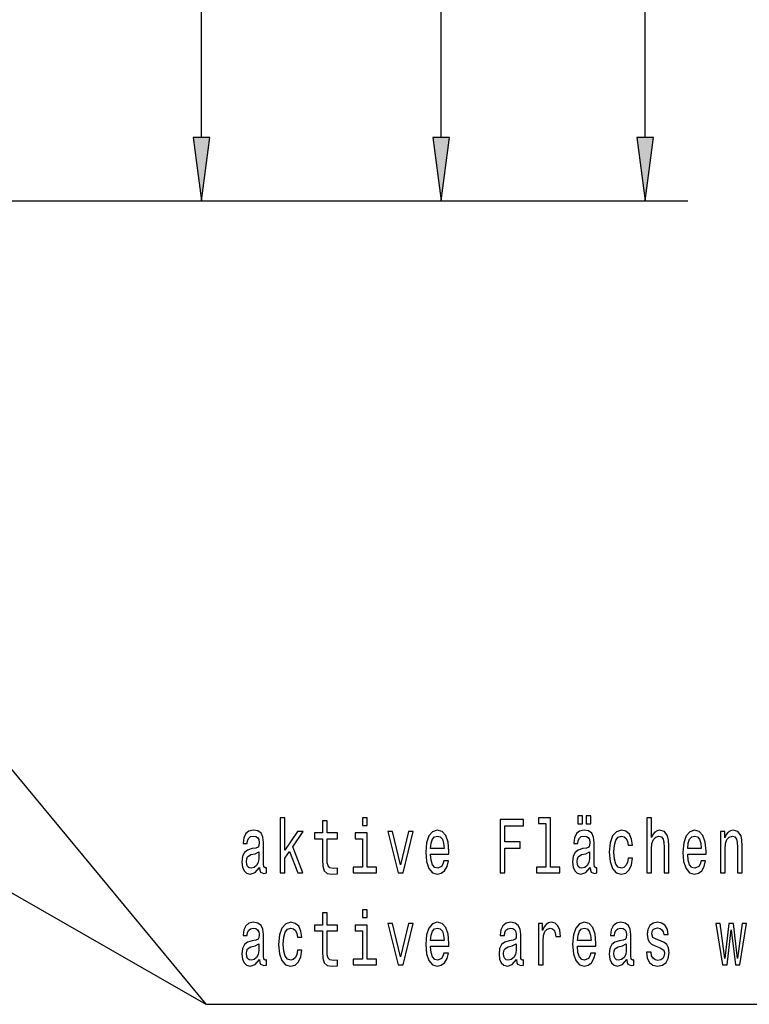
# Model space of a CAD drawing. Extents: x 0 to 420, y 0 to 297.
# Drawn here: x 178 to 213, y 108 to 154 of the extents above; entities that cross this region are included whole.
import ezdxf

# ---------------------------------------------------------------- set-up
doc = ezdxf.new("R2010")
doc.units = 0

msp = doc.modelspace()

# ---------------------------------------------------------------- linework, layer by layer
at = {"color": 7, "lineweight": 25}
for p, q in [((207.752, 148.853), (207.752, 197.08)), ((198.17, 148.853), (198.17, 185.43)), ((186.922, 148.853), (186.922, 173.78)), ((173.22, 145.878), (188.922, 145.878)), ((173.22, 145.878), (200.17, 145.878)), ((173.22, 145.878), (209.752, 145.878))]:
    msp.add_line(p, q, dxfattribs=at)
for points in [[(86.228, 166.016), (187.13, 108.177), (264.264, 108.177)], [(141.02, 163.839), (187.13, 108.177), (264.264, 108.177)]]:
    msp.add_lwpolyline(points, dxfattribs=at)
for points in [[(186.53, 148.853), (186.922, 145.878), (187.313, 148.853)], [(197.779, 148.853), (198.17, 145.878), (198.562, 148.853)], [(207.36, 148.853), (207.752, 145.878), (208.143, 148.853)], [(190.614, 114.346), (190.829, 114.346), (190.829, 115.027), (191.055, 115.348), (191.442, 114.346), (191.684, 114.346), (191.202, 115.568), (191.697, 116.281), (191.425, 116.281), (190.829, 115.409), (190.829, 116.933), (190.614, 116.933)], [(194.7, 116.933), (194.472, 116.933), (194.472, 116.573), (194.7, 116.573)], [(203.086, 116.666), (203.086, 114.613), (202.642, 114.613), (202.642, 114.346), (203.742, 114.346), (203.742, 114.613), (203.301, 114.613), (203.301, 116.933), (202.748, 116.933), (202.748, 116.666)], [(204.585, 116.645), (204.803, 116.645), (204.803, 117.016), (204.585, 117.016)], [(204.979, 116.645), (205.197, 116.645), (205.197, 117.016), (204.979, 117.016)], [(207.831, 114.346), (208.046, 114.346), (208.046, 115.463), (208.068, 115.719), (208.139, 115.906), (208.25, 116.021), (208.397, 116.065), (208.514, 116.029), (208.588, 115.931), (208.624, 115.769), (208.637, 115.553), (208.637, 114.346), (208.852, 114.346), (208.852, 115.618), (208.842, 115.874), (208.798, 116.086), (208.654, 116.281), (208.428, 116.349), (208.306, 116.324), (208.201, 116.256), (208.113, 116.148), (208.046, 116), (208.046, 116.933), (207.831, 116.933)], [(192.598, 115.946), (192.598, 114.977), (192.613, 114.663), (192.681, 114.447), (192.819, 114.321), (193.051, 114.278), (193.306, 114.296), (193.306, 114.57), (193.12, 114.548), (192.951, 114.577), (192.86, 114.667), (192.821, 114.818), (192.814, 115.031), (192.814, 115.946), (193.306, 115.946), (193.306, 116.216), (192.814, 116.216), (192.814, 116.782), (192.598, 116.782), (192.598, 116.216), (192.226, 116.216), (192.226, 115.946)], [(200.937, 114.346), (201.165, 114.346), (201.165, 115.496), (201.88, 115.496), (201.88, 115.795), (201.165, 115.795), (201.165, 116.544), (202.044, 116.544), (202.044, 116.846), (200.937, 116.846)], [(189.641, 114.599), (189.641, 114.588), (189.653, 114.465), (189.69, 114.379), (189.844, 114.31), (189.965, 114.339), (189.965, 114.584), (189.913, 114.573), (189.844, 114.62), (189.832, 114.764), (189.832, 115.766), (189.803, 116.021), (189.717, 116.202), (189.568, 116.31), (189.357, 116.349), (189.151, 116.306), (188.999, 116.184), (188.904, 115.993), (188.872, 115.74), (188.872, 115.719), (189.066, 115.719), (189.083, 115.87), (189.137, 115.978), (189.225, 116.043), (189.35, 116.068), (189.47, 116.05), (189.555, 115.996), (189.607, 115.903), (189.624, 115.773), (189.614, 115.622), (189.575, 115.546), (189.477, 115.51), (189.293, 115.481), (189.083, 115.416), (188.933, 115.301), (188.845, 115.121), (188.818, 114.854), (188.843, 114.617), (188.919, 114.44), (189.041, 114.328), (189.21, 114.289), (189.438, 114.364)], [(194.693, 114.613), (194.693, 116.216), (194.139, 116.216), (194.139, 115.946), (194.477, 115.946), (194.477, 114.613), (194.036, 114.613), (194.036, 114.346), (195.138, 114.346), (195.138, 114.613)], [(196.153, 114.346), (196.381, 114.346), (196.861, 116.281), (196.638, 116.281), (196.268, 114.721), (195.891, 116.281), (195.665, 116.281)], [(197.672, 115.222), (198.534, 115.222), (198.536, 115.369), (198.497, 115.784), (198.389, 116.093), (198.218, 116.281), (197.99, 116.349), (197.767, 116.277), (197.596, 116.075), (197.485, 115.748), (197.446, 115.315), (197.483, 114.872), (197.593, 114.548), (197.762, 114.346), (197.983, 114.278), (198.174, 114.325), (198.331, 114.447), (198.446, 114.642), (198.512, 114.901), (198.299, 114.901), (198.255, 114.757), (198.191, 114.649), (198.01, 114.563), (197.87, 114.602), (197.765, 114.728), (197.696, 114.934), (197.672, 115.211)], [(197.672, 115.488), (197.699, 115.737), (197.765, 115.921), (197.865, 116.032), (197.997, 116.072), (198.127, 116.032), (198.228, 115.921), (198.289, 115.737), (198.311, 115.488)], [(205.163, 114.599), (205.163, 114.588), (205.175, 114.465), (205.212, 114.379), (205.366, 114.31), (205.486, 114.339), (205.486, 114.584), (205.435, 114.573), (205.366, 114.62), (205.354, 114.764), (205.354, 115.766), (205.325, 116.021), (205.239, 116.202), (205.089, 116.31), (204.879, 116.349), (204.673, 116.306), (204.521, 116.184), (204.426, 115.993), (204.394, 115.74), (204.394, 115.719), (204.587, 115.719), (204.604, 115.87), (204.658, 115.978), (204.747, 116.043), (204.871, 116.068), (204.991, 116.05), (205.077, 115.996), (205.129, 115.903), (205.146, 115.773), (205.136, 115.622), (205.097, 115.546), (204.999, 115.51), (204.815, 115.481), (204.604, 115.416), (204.455, 115.301), (204.367, 115.121), (204.34, 114.854), (204.364, 114.617), (204.44, 114.44), (204.563, 114.328), (204.732, 114.289), (204.96, 114.364)], [(206.944, 115.64), (207.157, 115.64), (207.113, 115.928), (207.008, 116.155), (206.843, 116.295), (206.63, 116.349), (206.395, 116.277), (206.216, 116.075), (206.104, 115.748), (206.065, 115.308), (206.101, 114.872), (206.211, 114.548), (206.385, 114.346), (206.623, 114.278), (206.834, 114.332), (206.998, 114.483), (207.11, 114.721), (207.159, 115.038), (206.954, 115.038), (206.917, 114.836), (206.848, 114.685), (206.75, 114.591), (206.63, 114.563), (206.481, 114.609), (206.373, 114.753), (206.307, 114.988), (206.285, 115.319), (206.307, 115.643), (206.376, 115.877), (206.486, 116.021), (206.63, 116.072), (206.758, 116.039), (206.853, 115.957), (206.917, 115.82)], [(209.744, 115.222), (210.606, 115.222), (210.609, 115.369), (210.57, 115.784), (210.462, 116.093), (210.29, 116.281), (210.062, 116.349), (209.84, 116.277), (209.668, 116.075), (209.558, 115.748), (209.519, 115.315), (209.555, 114.872), (209.666, 114.548), (209.835, 114.346), (210.055, 114.278), (210.246, 114.325), (210.403, 114.447), (210.518, 114.642), (210.584, 114.901), (210.371, 114.901), (210.327, 114.757), (210.263, 114.649), (210.082, 114.563), (209.942, 114.602), (209.837, 114.728), (209.769, 114.934), (209.744, 115.211)], [(209.744, 115.488), (209.771, 115.737), (209.837, 115.921), (209.938, 116.032), (210.07, 116.072), (210.2, 116.032), (210.3, 115.921), (210.361, 115.737), (210.383, 115.488)], [(211.28, 114.346), (211.496, 114.346), (211.496, 115.463), (211.518, 115.719), (211.589, 115.906), (211.699, 116.021), (211.846, 116.065), (211.964, 116.029), (212.037, 115.931), (212.074, 115.769), (212.086, 115.553), (212.086, 114.346), (212.302, 114.346), (212.302, 115.618), (212.292, 115.874), (212.248, 116.086), (212.103, 116.281), (211.878, 116.349), (211.753, 116.324), (211.648, 116.256), (211.557, 116.14), (211.486, 115.985), (211.486, 116.281), (211.28, 116.281)], [(189.617, 115.024), (189.587, 114.836), (189.509, 114.692), (189.391, 114.599), (189.247, 114.566), (189.154, 114.584), (189.088, 114.642), (189.046, 114.743), (189.034, 114.883), (189.043, 115.009), (189.083, 115.099), (189.239, 115.2), (189.438, 115.243), (189.617, 115.33)], [(205.138, 115.024), (205.109, 114.836), (205.031, 114.692), (204.913, 114.599), (204.769, 114.566), (204.675, 114.584), (204.609, 114.642), (204.568, 114.743), (204.555, 114.883), (204.565, 115.009), (204.604, 115.099), (204.761, 115.2), (204.96, 115.243), (205.138, 115.33)], [(192.598, 111.627), (192.598, 110.658), (192.613, 110.344), (192.681, 110.128), (192.819, 110.002), (193.051, 109.959), (193.306, 109.977), (193.306, 110.251), (193.12, 110.229), (192.951, 110.258), (192.86, 110.348), (192.821, 110.499), (192.814, 110.712), (192.814, 111.627), (193.306, 111.627), (193.306, 111.897), (192.814, 111.897), (192.814, 112.462), (192.598, 112.462), (192.598, 111.897), (192.226, 111.897), (192.226, 111.627)], [(194.7, 112.614), (194.472, 112.614), (194.472, 112.253), (194.7, 112.253)], [(189.641, 110.279), (189.641, 110.269), (189.653, 110.146), (189.69, 110.06), (189.844, 109.991), (189.965, 110.02), (189.965, 110.265), (189.913, 110.254), (189.844, 110.301), (189.832, 110.445), (189.832, 111.447), (189.803, 111.702), (189.717, 111.882), (189.568, 111.99), (189.357, 112.03), (189.151, 111.987), (188.999, 111.864), (188.904, 111.673), (188.872, 111.421), (188.872, 111.4), (189.066, 111.4), (189.083, 111.551), (189.137, 111.659), (189.225, 111.724), (189.35, 111.749), (189.47, 111.731), (189.555, 111.677), (189.607, 111.583), (189.624, 111.454), (189.614, 111.302), (189.575, 111.227), (189.477, 111.191), (189.293, 111.162), (189.083, 111.097), (188.933, 110.982), (188.845, 110.802), (188.818, 110.535), (188.843, 110.297), (188.919, 110.121), (189.041, 110.009), (189.21, 109.97), (189.438, 110.045)], [(191.422, 111.32), (191.635, 111.32), (191.591, 111.609), (191.486, 111.836), (191.322, 111.976), (191.109, 112.03), (190.873, 111.958), (190.695, 111.756), (190.582, 111.429), (190.543, 110.989), (190.579, 110.553), (190.69, 110.229), (190.864, 110.027), (191.101, 109.959), (191.312, 110.013), (191.476, 110.164), (191.589, 110.402), (191.638, 110.719), (191.432, 110.719), (191.395, 110.517), (191.327, 110.366), (191.229, 110.272), (191.109, 110.243), (190.959, 110.29), (190.851, 110.434), (190.785, 110.668), (190.763, 111), (190.785, 111.324), (190.854, 111.558), (190.964, 111.702), (191.109, 111.753), (191.236, 111.72), (191.332, 111.637), (191.395, 111.501)], [(194.693, 110.294), (194.693, 111.897), (194.139, 111.897), (194.139, 111.627), (194.477, 111.627), (194.477, 110.294), (194.036, 110.294), (194.036, 110.027), (195.138, 110.027), (195.138, 110.294)], [(196.153, 110.027), (196.381, 110.027), (196.861, 111.962), (196.638, 111.962), (196.268, 110.402), (195.891, 111.962), (195.665, 111.962)], [(197.672, 110.903), (198.534, 110.903), (198.536, 111.05), (198.497, 111.465), (198.389, 111.774), (198.218, 111.962), (197.99, 112.03), (197.767, 111.958), (197.596, 111.756), (197.485, 111.429), (197.446, 110.996), (197.483, 110.553), (197.593, 110.229), (197.762, 110.027), (197.983, 109.959), (198.174, 110.006), (198.331, 110.128), (198.446, 110.323), (198.512, 110.582), (198.299, 110.582), (198.255, 110.438), (198.191, 110.33), (198.01, 110.243), (197.87, 110.283), (197.765, 110.409), (197.696, 110.614), (197.672, 110.892)], [(201.714, 110.279), (201.714, 110.269), (201.726, 110.146), (201.763, 110.06), (201.917, 109.991), (202.037, 110.02), (202.037, 110.265), (201.986, 110.254), (201.917, 110.301), (201.905, 110.445), (201.905, 111.447), (201.875, 111.702), (201.79, 111.882), (201.64, 111.99), (201.43, 112.03), (201.224, 111.987), (201.072, 111.864), (200.976, 111.673), (200.944, 111.421), (200.944, 111.4), (201.138, 111.4), (201.155, 111.551), (201.209, 111.659), (201.297, 111.724), (201.422, 111.749), (201.542, 111.731), (201.628, 111.677), (201.679, 111.583), (201.697, 111.454), (201.687, 111.302), (201.648, 111.227), (201.55, 111.191), (201.366, 111.162), (201.155, 111.097), (201.006, 110.982), (200.918, 110.802), (200.891, 110.535), (200.915, 110.297), (200.991, 110.121), (201.114, 110.009), (201.283, 109.97), (201.51, 110.045)], [(202.738, 110.027), (202.953, 110.027), (202.953, 111.133), (202.975, 111.4), (203.041, 111.591), (203.149, 111.706), (203.294, 111.746), (203.402, 111.72), (203.482, 111.648), (203.531, 111.526), (203.549, 111.36), (203.767, 111.36), (203.737, 111.652), (203.656, 111.861), (203.522, 111.987), (203.338, 112.03), (203.213, 112.001), (203.105, 111.929), (203.01, 111.807), (202.934, 111.641), (202.934, 111.962), (202.738, 111.962)], [(204.57, 110.903), (205.432, 110.903), (205.435, 111.05), (205.396, 111.465), (205.288, 111.774), (205.116, 111.962), (204.889, 112.03), (204.666, 111.958), (204.494, 111.756), (204.384, 111.429), (204.345, 110.996), (204.382, 110.553), (204.492, 110.229), (204.661, 110.027), (204.881, 109.959), (205.072, 110.006), (205.229, 110.128), (205.344, 110.323), (205.41, 110.582), (205.197, 110.582), (205.153, 110.438), (205.089, 110.33), (204.908, 110.243), (204.769, 110.283), (204.663, 110.409), (204.595, 110.614), (204.57, 110.892)], [(206.888, 110.279), (206.888, 110.269), (206.9, 110.146), (206.937, 110.06), (207.091, 109.991), (207.211, 110.02), (207.211, 110.265), (207.159, 110.254), (207.091, 110.301), (207.079, 110.445), (207.079, 111.447), (207.049, 111.702), (206.964, 111.882), (206.814, 111.99), (206.603, 112.03), (206.398, 111.987), (206.246, 111.864), (206.15, 111.673), (206.118, 111.421), (206.118, 111.4), (206.312, 111.4), (206.329, 111.551), (206.383, 111.659), (206.471, 111.724), (206.596, 111.749), (206.716, 111.731), (206.802, 111.677), (206.853, 111.583), (206.87, 111.454), (206.861, 111.302), (206.821, 111.227), (206.723, 111.191), (206.54, 111.162), (206.329, 111.097), (206.18, 110.982), (206.091, 110.802), (206.065, 110.535), (206.089, 110.297), (206.165, 110.121), (206.287, 110.009), (206.456, 109.97), (206.684, 110.045)], [(208.475, 111.155), (208.267, 111.227), (208.113, 111.31), (208.061, 111.479), (208.076, 111.598), (208.127, 111.684), (208.21, 111.738), (208.331, 111.76), (208.446, 111.738), (208.536, 111.673), (208.595, 111.576), (208.62, 111.447), (208.83, 111.447), (208.83, 111.454), (208.793, 111.688), (208.693, 111.872), (208.536, 111.987), (208.331, 112.03), (208.122, 111.987), (207.97, 111.868), (207.875, 111.691), (207.845, 111.468), (207.868, 111.252), (207.936, 111.101), (208.049, 110.993), (208.213, 110.917), (208.453, 110.831), (208.6, 110.74), (208.639, 110.668), (208.654, 110.56), (208.632, 110.427), (208.573, 110.326), (208.477, 110.261), (208.35, 110.24), (208.215, 110.261), (208.117, 110.337), (208.051, 110.459), (208.024, 110.629), (207.816, 110.629), (207.85, 110.341), (207.951, 110.132), (208.11, 110.006), (208.331, 109.959), (208.561, 110.006), (208.73, 110.132), (208.833, 110.333), (208.869, 110.596), (208.842, 110.823), (208.767, 110.978), (208.642, 111.079)], [(211.591, 110.027), (211.787, 111.67), (211.983, 110.027), (212.189, 110.027), (212.512, 111.962), (212.304, 111.962), (212.086, 110.319), (211.892, 111.962), (211.679, 111.962), (211.486, 110.319), (211.268, 111.962), (211.062, 111.962), (211.385, 110.027)], [(197.672, 111.169), (197.699, 111.418), (197.765, 111.601), (197.865, 111.713), (197.997, 111.753), (198.127, 111.713), (198.228, 111.601), (198.289, 111.418), (198.311, 111.169)], [(204.57, 111.169), (204.597, 111.418), (204.663, 111.601), (204.764, 111.713), (204.896, 111.753), (205.026, 111.713), (205.126, 111.601), (205.187, 111.418), (205.209, 111.169)], [(189.617, 110.704), (189.587, 110.517), (189.509, 110.373), (189.391, 110.279), (189.247, 110.247), (189.154, 110.265), (189.088, 110.323), (189.046, 110.423), (189.034, 110.564), (189.043, 110.69), (189.083, 110.78), (189.239, 110.881), (189.438, 110.924), (189.617, 111.011)], [(201.689, 110.704), (201.66, 110.517), (201.581, 110.373), (201.464, 110.279), (201.319, 110.247), (201.226, 110.265), (201.16, 110.323), (201.118, 110.423), (201.106, 110.564), (201.116, 110.69), (201.155, 110.78), (201.312, 110.881), (201.51, 110.924), (201.689, 111.011)], [(206.863, 110.704), (206.834, 110.517), (206.755, 110.373), (206.638, 110.279), (206.493, 110.247), (206.4, 110.265), (206.334, 110.323), (206.292, 110.423), (206.28, 110.564), (206.29, 110.69), (206.329, 110.78), (206.486, 110.881), (206.684, 110.924), (206.863, 111.011)]]:
    msp.add_lwpolyline(points, close=True, dxfattribs=at)
for points in [[(186.53, 148.853), (186.922, 145.878), (186.53, 148.853), (187.313, 148.853)], [(197.779, 148.853), (198.17, 145.878), (197.779, 148.853), (198.562, 148.853)], [(207.36, 148.853), (207.752, 145.878), (207.36, 148.853), (208.143, 148.853)]]:
    msp.add_solid(points, dxfattribs=at)

doc.saveas('drawing.dxf')
